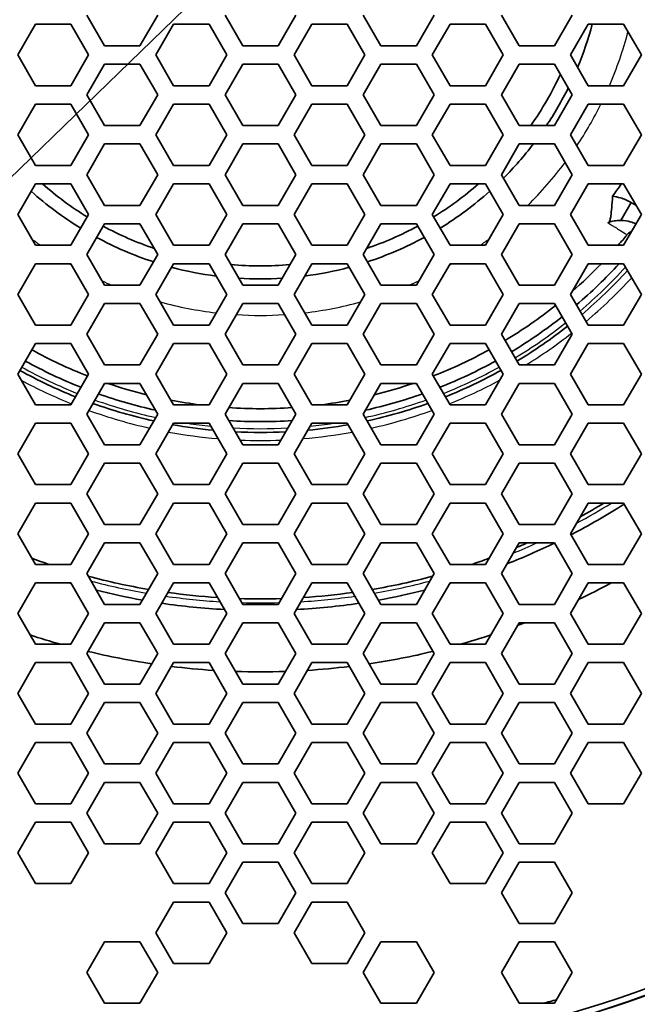
# Model space of a CAD drawing. Units: millimetres. Extents: x 14 to 1080, y -49 to 580.
# Drawn here: x 163 to 183, y 369 to 401 of the extents above; entities that cross this region are included whole.
import ezdxf

# ---------------------------------------------------------------- set-up
doc = ezdxf.new("R2010")
doc.units = ezdxf.units.MM
doc.header["$LTSCALE"] = 2
for name, color, linetype, lineweight in [('Dimension (ISO)', 7, 'Continuous', 18), ('Visible (ISO)', 7, 'Continuous', 35), ('Visible Narrow (ISO)', 7, 'Continuous', 25)]:
    doc.layers.add(name, color=color, linetype=linetype, lineweight=lineweight)
doc.styles.add('Note Text (ISO)', font='arial.ttf')
doc.dimstyles.new('ISO FOR MARKETING', dxfattribs={"dimscale": 2, "dimtxt": 2.5, "dimasz": 2.5, "dimexe": 3.175, "dimexo": 2, "dimgap": 0.762, "dimtad": 1, "dimrnd": 1e-08, "dimdsep": 46, "dimtxsty": 'Note Text (ISO)', "dimcen": 0.09, "dimdle": 10, "dimclrd": 256, "dimclre": 256, "dimclrt": 256, "dimazin": 2, "dimtfac": 1.40208, "dimtdec": 1, "dimtmove": 0, "dimatfit": 3, "dimfxl": 1, "dimtolj": 1, "dimtzin": 0, "dimlwd": -1, "dimlwe": -1, "dimarcsym": 0})

# ---------------------------------------------------------------- blocks, each defined once
blk = doc.blocks.new('*D6')
at = {"layer": 'Defpoints', "color": 0, "transparency": 16777216}
for p in [(268.62, 499.212), (72.666, 309.13)]:
    blk.add_point(p, dxfattribs=at)
at = {"layer": 'Dimension (ISO)', "transparency": 16777216}
for p, q in [((268.62, 499.212), (308.611, 538.004)), ((76.255, 312.612), (265.031, 495.731))]:
    blk.add_line(p, q, dxfattribs=at)
for points in [[(264.451, 496.329), (265.612, 495.132), (268.62, 499.212)], [(75.675, 313.21), (76.835, 312.014), (72.666, 309.13)]]:
    blk.add_solid(points, dxfattribs=at)
at = {"layer": 'Dimension (ISO)', "transparency": 16777216, "insert": (281.192, 521.092), "char_height": 5, "attachment_point": 1, "rotation": 44.1284, "style": 'Note Text (ISO)'}
blk.add_mtext('\\A1;∅273 mm\\P∅10.75 in', dxfattribs=at)

msp = doc.modelspace()

# ---------------------------------------------------------------- linework, layer by layer
at = {"layer": 'Visible (ISO)'}
for p, q in [((165.562, 400.571), (164.985, 401.571)), ((167.294, 401.571), (166.717, 400.571)), ((170.066, 400.571), (169.489, 401.571)), ((171.798, 401.571), (171.221, 400.571)), ((174.57, 400.571), (173.993, 401.571)), ((176.302, 401.571), (175.725, 400.571)), ((179.074, 400.571), (178.497, 401.571)), ((180.806, 401.571), (180.229, 400.571)), ((162.733, 400.271), (163.31, 401.271)), ((163.31, 401.271), (164.465, 401.271)), ((164.465, 401.271), (165.042, 400.271)), ((167.237, 400.271), (167.814, 401.271)), ((167.814, 401.271), (168.969, 401.271)), ((168.969, 401.271), (169.546, 400.271)), ((171.74, 400.271), (172.318, 401.271)), ((172.318, 401.271), (173.472, 401.271)), ((173.472, 401.271), (174.05, 400.271)), ((176.244, 400.271), (176.822, 401.271)), ((176.822, 401.271), (177.976, 401.271)), ((177.976, 401.271), (178.554, 400.271)), ((180.748, 400.271), (181.326, 401.271)), ((181.326, 401.271), (182.48, 401.271)), ((182.48, 401.271), (183.058, 400.271)), ((166.717, 400.571), (165.562, 400.571)), ((171.221, 400.571), (170.066, 400.571)), ((175.725, 400.571), (174.57, 400.571)), ((180.229, 400.571), (179.074, 400.571)), ((163.31, 399.271), (162.733, 400.271)), ((165.042, 400.271), (164.465, 399.271)), ((167.814, 399.271), (167.237, 400.271)), ((169.546, 400.271), (168.969, 399.271)), ((172.318, 399.271), (171.74, 400.271)), ((174.05, 400.271), (173.472, 399.271)), ((176.822, 399.271), (176.244, 400.271)), ((178.554, 400.271), (177.976, 399.271)), ((181.326, 399.271), (180.748, 400.271)), ((183.058, 400.271), (182.48, 399.271)), ((164.985, 398.971), (165.562, 399.971)), ((165.562, 399.971), (166.717, 399.971)), ((166.717, 399.971), (167.294, 398.971)), ((169.489, 398.971), (170.066, 399.971)), ((170.066, 399.971), (171.221, 399.971)), ((171.221, 399.971), (171.798, 398.971)), ((173.993, 398.971), (174.57, 399.971)), ((174.57, 399.971), (175.725, 399.971)), ((175.725, 399.971), (176.302, 398.971)), ((178.497, 398.971), (179.074, 399.971)), ((179.074, 399.971), (180.229, 399.971)), ((180.229, 399.971), (180.806, 398.971)), ((164.465, 399.271), (163.31, 399.271)), ((168.969, 399.271), (167.814, 399.271)), ((173.472, 399.271), (172.318, 399.271)), ((177.976, 399.271), (176.822, 399.271)), ((182.48, 399.271), (181.326, 399.271)), ((165.562, 397.971), (164.985, 398.971)), ((167.294, 398.971), (166.717, 397.971)), ((170.066, 397.971), (169.489, 398.971)), ((171.798, 398.971), (171.221, 397.971)), ((174.57, 397.971), (173.993, 398.971)), ((176.302, 398.971), (175.725, 397.971)), ((179.074, 397.971), (178.497, 398.971)), ((180.806, 398.971), (180.229, 397.971)), ((162.733, 397.671), (163.31, 398.671)), ((163.31, 398.671), (164.465, 398.671)), ((164.465, 398.671), (165.042, 397.671)), ((167.237, 397.671), (167.814, 398.671)), ((167.814, 398.671), (168.969, 398.671)), ((168.969, 398.671), (169.546, 397.671)), ((171.74, 397.671), (172.318, 398.671)), ((172.318, 398.671), (173.472, 398.671)), ((173.472, 398.671), (174.05, 397.671)), ((176.244, 397.671), (176.822, 398.671)), ((176.822, 398.671), (177.976, 398.671)), ((177.976, 398.671), (178.554, 397.671)), ((180.748, 397.671), (181.326, 398.671)), ((181.326, 398.671), (182.48, 398.671)), ((182.48, 398.671), (183.058, 397.671)), ((166.717, 397.971), (165.562, 397.971)), ((171.221, 397.971), (170.066, 397.971)), ((175.725, 397.971), (174.57, 397.971)), ((180.229, 397.971), (179.074, 397.971)), ((163.31, 396.671), (162.733, 397.671)), ((165.042, 397.671), (164.465, 396.671)), ((167.814, 396.671), (167.237, 397.671)), ((169.546, 397.671), (168.969, 396.671)), ((172.318, 396.671), (171.74, 397.671)), ((174.05, 397.671), (173.472, 396.671)), ((176.822, 396.671), (176.244, 397.671)), ((178.554, 397.671), (177.976, 396.671)), ((181.326, 396.671), (180.748, 397.671)), ((183.058, 397.671), (182.48, 396.671)), ((164.985, 396.371), (165.562, 397.371)), ((165.562, 397.371), (166.717, 397.371)), ((166.717, 397.371), (167.294, 396.371)), ((169.489, 396.371), (170.066, 397.371)), ((170.066, 397.371), (171.221, 397.371)), ((171.221, 397.371), (171.798, 396.371)), ((173.993, 396.371), (174.57, 397.371)), ((174.57, 397.371), (175.725, 397.371)), ((175.725, 397.371), (176.302, 396.371)), ((178.497, 396.371), (179.074, 397.371)), ((179.074, 397.371), (180.229, 397.371)), ((180.229, 397.371), (180.806, 396.371)), ((164.465, 396.671), (163.31, 396.671)), ((168.969, 396.671), (167.814, 396.671)), ((173.472, 396.671), (172.318, 396.671)), ((177.976, 396.671), (176.822, 396.671)), ((182.48, 396.671), (181.326, 396.671)), ((165.562, 395.371), (164.985, 396.371)), ((167.294, 396.371), (166.717, 395.371)), ((170.066, 395.371), (169.489, 396.371)), ((171.798, 396.371), (171.221, 395.371)), ((174.57, 395.371), (173.993, 396.371)), ((176.302, 396.371), (175.725, 395.371)), ((179.074, 395.371), (178.497, 396.371)), ((180.806, 396.371), (180.229, 395.371)), ((162.733, 395.071), (163.31, 396.071)), ((163.31, 396.071), (164.465, 396.071)), ((164.465, 396.071), (165.042, 395.071)), ((167.237, 395.071), (167.814, 396.071)), ((167.814, 396.071), (168.969, 396.071)), ((168.969, 396.071), (169.546, 395.071)), ((171.74, 395.071), (172.318, 396.071)), ((172.318, 396.071), (173.472, 396.071)), ((173.472, 396.071), (174.05, 395.071)), ((176.244, 395.071), (176.822, 396.071)), ((176.822, 396.071), (177.976, 396.071)), ((177.976, 396.071), (178.554, 395.071)), ((180.748, 395.071), (181.326, 396.071)), ((181.326, 396.071), (182.48, 396.071)), ((182.48, 396.071), (183.058, 395.071)), ((166.717, 395.371), (165.562, 395.371)), ((171.221, 395.371), (170.066, 395.371)), ((175.725, 395.371), (174.57, 395.371)), ((180.229, 395.371), (179.074, 395.371)), ((182.391, 394.879), (182.722, 395.466)), ((163.31, 394.071), (162.733, 395.071)), ((165.042, 395.071), (164.465, 394.071)), ((167.814, 394.071), (167.237, 395.071)), ((169.546, 395.071), (168.969, 394.071)), ((172.318, 394.071), (171.74, 395.071)), ((174.05, 395.071), (173.472, 394.071)), ((176.822, 394.071), (176.244, 395.071)), ((178.554, 395.071), (177.976, 394.071)), ((181.326, 394.071), (180.748, 395.071)), ((183.058, 395.071), (182.48, 394.071)), ((164.985, 393.771), (165.562, 394.771)), ((165.562, 394.771), (166.717, 394.771)), ((166.717, 394.771), (167.294, 393.771)), ((169.489, 393.771), (170.066, 394.771)), ((170.066, 394.771), (171.221, 394.771)), ((171.221, 394.771), (171.798, 393.771)), ((173.993, 393.771), (174.57, 394.771)), ((174.57, 394.771), (175.725, 394.771)), ((175.725, 394.771), (176.302, 393.771)), ((178.497, 393.771), (179.074, 394.771)), ((179.074, 394.771), (180.229, 394.771)), ((180.229, 394.771), (180.806, 393.771)), ((164.465, 394.071), (163.31, 394.071)), ((168.969, 394.071), (167.814, 394.071)), ((173.472, 394.071), (172.318, 394.071)), ((177.976, 394.071), (176.822, 394.071)), ((182.48, 394.071), (181.326, 394.071)), ((165.562, 392.771), (164.985, 393.771)), ((167.294, 393.771), (166.717, 392.771)), ((170.066, 392.771), (169.489, 393.771)), ((171.798, 393.771), (171.221, 392.771)), ((174.57, 392.771), (173.993, 393.771)), ((176.302, 393.771), (175.725, 392.771)), ((179.074, 392.771), (178.497, 393.771)), ((180.806, 393.771), (180.229, 392.771)), ((162.733, 392.471), (163.31, 393.471)), ((163.31, 393.471), (164.465, 393.471)), ((164.465, 393.471), (165.042, 392.471)), ((167.237, 392.471), (167.814, 393.471)), ((167.814, 393.471), (168.969, 393.471)), ((168.969, 393.471), (169.546, 392.471)), ((171.74, 392.471), (172.318, 393.471)), ((172.318, 393.471), (173.472, 393.471)), ((173.472, 393.471), (174.05, 392.471)), ((176.244, 392.471), (176.822, 393.471)), ((176.822, 393.471), (177.976, 393.471)), ((177.976, 393.471), (178.554, 392.471)), ((180.748, 392.471), (181.326, 393.471)), ((181.326, 393.471), (182.48, 393.471)), ((182.48, 393.471), (183.058, 392.471)), ((166.717, 392.771), (165.562, 392.771)), ((171.221, 392.771), (170.066, 392.771)), ((175.725, 392.771), (174.57, 392.771)), ((180.229, 392.771), (179.074, 392.771)), ((163.31, 391.471), (162.733, 392.471)), ((165.042, 392.471), (164.465, 391.471)), ((167.814, 391.471), (167.237, 392.471)), ((169.546, 392.471), (168.969, 391.471)), ((172.318, 391.471), (171.74, 392.471)), ((174.05, 392.471), (173.472, 391.471)), ((176.822, 391.471), (176.244, 392.471)), ((178.554, 392.471), (177.976, 391.471)), ((181.326, 391.471), (180.748, 392.471)), ((183.058, 392.471), (182.48, 391.471)), ((164.985, 391.171), (165.562, 392.171)), ((165.562, 392.171), (166.717, 392.171)), ((166.717, 392.171), (167.294, 391.171)), ((169.489, 391.171), (170.066, 392.171)), ((170.066, 392.171), (171.221, 392.171)), ((171.221, 392.171), (171.798, 391.171)), ((173.993, 391.171), (174.57, 392.171)), ((174.57, 392.171), (175.725, 392.171)), ((175.725, 392.171), (176.302, 391.171)), ((178.497, 391.171), (179.074, 392.171)), ((179.074, 392.171), (180.229, 392.171)), ((180.229, 392.171), (180.806, 391.171)), ((164.465, 391.471), (163.31, 391.471)), ((168.969, 391.471), (167.814, 391.471)), ((173.472, 391.471), (172.318, 391.471)), ((177.976, 391.471), (176.822, 391.471)), ((182.48, 391.471), (181.326, 391.471)), ((165.562, 390.171), (164.985, 391.171)), ((167.294, 391.171), (166.717, 390.171)), ((170.066, 390.171), (169.489, 391.171)), ((171.798, 391.171), (171.221, 390.171)), ((174.57, 390.171), (173.993, 391.171)), ((176.302, 391.171), (175.725, 390.171)), ((179.074, 390.171), (178.497, 391.171)), ((180.806, 391.171), (180.229, 390.171)), ((162.733, 389.871), (163.31, 390.871)), ((163.31, 390.871), (164.465, 390.871)), ((164.465, 390.871), (165.042, 389.871)), ((167.237, 389.871), (167.814, 390.871)), ((167.814, 390.871), (168.969, 390.871)), ((168.969, 390.871), (169.546, 389.871)), ((171.74, 389.871), (172.318, 390.871)), ((172.318, 390.871), (173.472, 390.871)), ((173.472, 390.871), (174.05, 389.871)), ((176.244, 389.871), (176.822, 390.871)), ((176.822, 390.871), (177.976, 390.871)), ((177.976, 390.871), (178.554, 389.871)), ((180.748, 389.871), (181.326, 390.871)), ((181.326, 390.871), (182.48, 390.871)), ((182.48, 390.871), (183.058, 389.871)), ((166.717, 390.171), (165.562, 390.171)), ((171.221, 390.171), (170.066, 390.171)), ((175.725, 390.171), (174.57, 390.171)), ((180.229, 390.171), (179.074, 390.171)), ((163.31, 388.871), (162.733, 389.871)), ((165.042, 389.871), (164.465, 388.871)), ((167.814, 388.871), (167.237, 389.871)), ((169.546, 389.871), (168.969, 388.871)), ((172.318, 388.871), (171.74, 389.871)), ((174.05, 389.871), (173.472, 388.871)), ((176.822, 388.871), (176.244, 389.871)), ((178.554, 389.871), (177.976, 388.871)), ((181.326, 388.871), (180.748, 389.871)), ((183.058, 389.871), (182.48, 388.871)), ((164.985, 388.571), (165.562, 389.571)), ((165.562, 389.571), (166.717, 389.571)), ((166.717, 389.571), (167.294, 388.571)), ((169.489, 388.571), (170.066, 389.571)), ((170.066, 389.571), (171.221, 389.571)), ((171.221, 389.571), (171.798, 388.571)), ((173.993, 388.571), (174.57, 389.571)), ((174.57, 389.571), (175.725, 389.571)), ((175.725, 389.571), (176.302, 388.571)), ((178.497, 388.571), (179.074, 389.571)), ((179.074, 389.571), (180.229, 389.571)), ((180.229, 389.571), (180.806, 388.571)), ((164.465, 388.871), (163.31, 388.871)), ((168.969, 388.871), (167.814, 388.871)), ((173.472, 388.871), (172.318, 388.871)), ((177.976, 388.871), (176.822, 388.871)), ((182.48, 388.871), (181.326, 388.871)), ((165.562, 387.571), (164.985, 388.571)), ((167.294, 388.571), (166.717, 387.571)), ((170.066, 387.571), (169.489, 388.571)), ((171.798, 388.571), (171.221, 387.571)), ((174.57, 387.571), (173.993, 388.571)), ((176.302, 388.571), (175.725, 387.571)), ((179.074, 387.571), (178.497, 388.571)), ((180.806, 388.571), (180.229, 387.571)), ((162.733, 387.271), (163.31, 388.271)), ((163.31, 388.271), (164.465, 388.271)), ((164.465, 388.271), (165.042, 387.271)), ((167.237, 387.271), (167.814, 388.271)), ((167.814, 388.271), (168.969, 388.271)), ((168.969, 388.271), (169.546, 387.271)), ((171.74, 387.271), (172.318, 388.271)), ((172.318, 388.271), (173.472, 388.271)), ((173.472, 388.271), (174.05, 387.271)), ((176.244, 387.271), (176.822, 388.271)), ((176.822, 388.271), (177.976, 388.271)), ((177.976, 388.271), (178.554, 387.271)), ((180.748, 387.271), (181.326, 388.271)), ((181.326, 388.271), (182.48, 388.271)), ((182.48, 388.271), (183.058, 387.271)), ((166.717, 387.571), (165.562, 387.571)), ((171.221, 387.571), (170.066, 387.571)), ((175.725, 387.571), (174.57, 387.571)), ((180.229, 387.571), (179.074, 387.571)), ((163.31, 386.271), (162.733, 387.271)), ((165.042, 387.271), (164.465, 386.271)), ((167.814, 386.271), (167.237, 387.271)), ((169.546, 387.271), (168.969, 386.271)), ((172.318, 386.271), (171.74, 387.271)), ((174.05, 387.271), (173.472, 386.271)), ((176.822, 386.271), (176.244, 387.271)), ((178.554, 387.271), (177.976, 386.271)), ((181.326, 386.271), (180.748, 387.271)), ((183.058, 387.271), (182.48, 386.271)), ((164.985, 385.971), (165.562, 386.971)), ((165.562, 386.971), (166.717, 386.971)), ((166.717, 386.971), (167.294, 385.971)), ((169.489, 385.971), (170.066, 386.971)), ((170.066, 386.971), (171.221, 386.971)), ((171.221, 386.971), (171.798, 385.971)), ((173.993, 385.971), (174.57, 386.971)), ((174.57, 386.971), (175.725, 386.971)), ((175.725, 386.971), (176.302, 385.971)), ((178.497, 385.971), (179.074, 386.971)), ((179.074, 386.971), (180.229, 386.971)), ((180.229, 386.971), (180.806, 385.971)), ((164.465, 386.271), (163.31, 386.271)), ((165.562, 384.971), (164.985, 385.971)), ((167.294, 385.971), (166.717, 384.971)), ((168.969, 386.271), (167.814, 386.271)), ((170.066, 384.971), (169.489, 385.971)), ((171.798, 385.971), (171.221, 384.971)), ((173.472, 386.271), (172.318, 386.271)), ((174.57, 384.971), (173.993, 385.971)), ((176.302, 385.971), (175.725, 384.971)), ((177.976, 386.271), (176.822, 386.271)), ((179.074, 384.971), (178.497, 385.971)), ((180.806, 385.971), (180.229, 384.971)), ((182.48, 386.271), (181.326, 386.271)), ((162.733, 384.671), (163.31, 385.671)), ((163.31, 385.671), (164.465, 385.671)), ((164.465, 385.671), (165.042, 384.671)), ((167.237, 384.671), (167.814, 385.671)), ((167.814, 385.671), (168.969, 385.671)), ((168.969, 385.671), (169.546, 384.671)), ((171.74, 384.671), (172.318, 385.671)), ((172.318, 385.671), (173.472, 385.671)), ((173.472, 385.671), (174.05, 384.671)), ((176.244, 384.671), (176.822, 385.671)), ((176.822, 385.671), (177.976, 385.671)), ((177.976, 385.671), (178.554, 384.671)), ((180.748, 384.671), (181.326, 385.671)), ((181.326, 385.671), (182.48, 385.671)), ((182.48, 385.671), (183.058, 384.671)), ((166.717, 384.971), (165.562, 384.971)), ((171.221, 384.971), (170.066, 384.971)), ((175.725, 384.971), (174.57, 384.971)), ((180.229, 384.971), (179.074, 384.971)), ((163.31, 383.671), (162.733, 384.671)), ((165.042, 384.671), (164.465, 383.671)), ((164.985, 383.371), (165.562, 384.371)), ((165.562, 384.371), (166.717, 384.371)), ((166.717, 384.371), (167.294, 383.371)), ((167.814, 383.671), (167.237, 384.671)), ((169.546, 384.671), (168.969, 383.671)), ((169.489, 383.371), (170.066, 384.371)), ((170.066, 384.371), (171.221, 384.371)), ((171.221, 384.371), (171.798, 383.371)), ((172.318, 383.671), (171.74, 384.671)), ((174.05, 384.671), (173.472, 383.671)), ((173.993, 383.371), (174.57, 384.371)), ((174.57, 384.371), (175.725, 384.371)), ((175.725, 384.371), (176.302, 383.371)), ((176.822, 383.671), (176.244, 384.671)), ((178.554, 384.671), (177.976, 383.671)), ((178.497, 383.371), (179.074, 384.371)), ((179.074, 384.371), (180.229, 384.371)), ((180.229, 384.371), (180.806, 383.371)), ((181.326, 383.671), (180.748, 384.671)), ((183.058, 384.671), (182.48, 383.671)), ((164.465, 383.671), (163.31, 383.671)), ((168.969, 383.671), (167.814, 383.671)), ((173.472, 383.671), (172.318, 383.671)), ((177.976, 383.671), (176.822, 383.671)), ((182.48, 383.671), (181.326, 383.671)), ((162.733, 382.071), (163.31, 383.071)), ((163.31, 383.071), (164.465, 383.071)), ((164.465, 383.071), (165.042, 382.071)), ((165.562, 382.371), (164.985, 383.371)), ((167.294, 383.371), (166.717, 382.371)), ((167.237, 382.071), (167.814, 383.071)), ((167.814, 383.071), (168.969, 383.071)), ((168.969, 383.071), (169.546, 382.071)), ((170.066, 382.371), (169.489, 383.371)), ((171.798, 383.371), (171.221, 382.371)), ((171.74, 382.071), (172.318, 383.071)), ((172.318, 383.071), (173.472, 383.071)), ((173.472, 383.071), (174.05, 382.071)), ((174.57, 382.371), (173.993, 383.371)), ((176.302, 383.371), (175.725, 382.371)), ((176.244, 382.071), (176.822, 383.071)), ((176.822, 383.071), (177.976, 383.071)), ((177.976, 383.071), (178.554, 382.071)), ((179.074, 382.371), (178.497, 383.371)), ((180.806, 383.371), (180.229, 382.371)), ((180.748, 382.071), (181.326, 383.071)), ((181.326, 383.071), (182.48, 383.071)), ((182.48, 383.071), (183.058, 382.071)), ((166.717, 382.371), (165.562, 382.371)), ((171.221, 382.371), (170.066, 382.371)), ((175.725, 382.371), (174.57, 382.371)), ((180.229, 382.371), (179.074, 382.371)), ((163.31, 381.071), (162.733, 382.071)), ((165.042, 382.071), (164.465, 381.071)), ((167.814, 381.071), (167.237, 382.071)), ((169.546, 382.071), (168.969, 381.071)), ((172.318, 381.071), (171.74, 382.071)), ((174.05, 382.071), (173.472, 381.071)), ((176.822, 381.071), (176.244, 382.071)), ((178.554, 382.071), (177.976, 381.071)), ((181.326, 381.071), (180.748, 382.071)), ((183.058, 382.071), (182.48, 381.071)), ((164.985, 380.771), (165.562, 381.771)), ((165.562, 381.771), (166.717, 381.771)), ((166.717, 381.771), (167.294, 380.771)), ((169.489, 380.771), (170.066, 381.771)), ((170.066, 381.771), (171.221, 381.771)), ((171.221, 381.771), (171.798, 380.771)), ((173.993, 380.771), (174.57, 381.771)), ((174.57, 381.771), (175.725, 381.771)), ((175.725, 381.771), (176.302, 380.771)), ((178.497, 380.771), (179.074, 381.771)), ((179.074, 381.771), (180.229, 381.771)), ((180.229, 381.771), (180.806, 380.771)), ((164.465, 381.071), (163.31, 381.071)), ((168.969, 381.071), (167.814, 381.071)), ((173.472, 381.071), (172.318, 381.071)), ((177.976, 381.071), (176.822, 381.071)), ((182.48, 381.071), (181.326, 381.071)), ((165.562, 379.771), (164.985, 380.771)), ((167.294, 380.771), (166.717, 379.771)), ((170.066, 379.771), (169.489, 380.771)), ((171.798, 380.771), (171.221, 379.771)), ((174.57, 379.771), (173.993, 380.771)), ((176.302, 380.771), (175.725, 379.771)), ((179.074, 379.771), (178.497, 380.771)), ((180.806, 380.771), (180.229, 379.771)), ((162.733, 379.471), (163.31, 380.471)), ((163.31, 380.471), (164.465, 380.471)), ((164.465, 380.471), (165.042, 379.471)), ((167.237, 379.471), (167.814, 380.471)), ((167.814, 380.471), (168.969, 380.471)), ((168.969, 380.471), (169.546, 379.471)), ((171.74, 379.471), (172.318, 380.471)), ((172.318, 380.471), (173.472, 380.471)), ((173.472, 380.471), (174.05, 379.471)), ((176.244, 379.471), (176.822, 380.471)), ((176.822, 380.471), (177.976, 380.471)), ((177.976, 380.471), (178.554, 379.471)), ((180.748, 379.471), (181.326, 380.471)), ((181.326, 380.471), (182.48, 380.471)), ((182.48, 380.471), (183.058, 379.471)), ((166.717, 379.771), (165.562, 379.771)), ((171.221, 379.771), (170.066, 379.771)), ((175.725, 379.771), (174.57, 379.771)), ((180.229, 379.771), (179.074, 379.771)), ((163.31, 378.471), (162.733, 379.471)), ((165.042, 379.471), (164.465, 378.471)), ((167.814, 378.471), (167.237, 379.471)), ((169.546, 379.471), (168.969, 378.471)), ((172.318, 378.471), (171.74, 379.471)), ((174.05, 379.471), (173.472, 378.471)), ((176.822, 378.471), (176.244, 379.471)), ((178.554, 379.471), (177.976, 378.471)), ((181.326, 378.471), (180.748, 379.471)), ((183.058, 379.471), (182.48, 378.471)), ((164.985, 378.171), (165.562, 379.171)), ((165.562, 379.171), (166.717, 379.171)), ((166.717, 379.171), (167.294, 378.171)), ((169.489, 378.171), (170.066, 379.171)), ((170.066, 379.171), (171.221, 379.171)), ((171.221, 379.171), (171.798, 378.171)), ((173.993, 378.171), (174.57, 379.171)), ((174.57, 379.171), (175.725, 379.171)), ((175.725, 379.171), (176.302, 378.171)), ((178.497, 378.171), (179.074, 379.171)), ((179.074, 379.171), (180.229, 379.171)), ((180.229, 379.171), (180.806, 378.171)), ((164.465, 378.471), (163.31, 378.471)), ((168.969, 378.471), (167.814, 378.471)), ((173.472, 378.471), (172.318, 378.471)), ((177.976, 378.471), (176.822, 378.471)), ((182.48, 378.471), (181.326, 378.471)), ((165.562, 377.171), (164.985, 378.171)), ((167.294, 378.171), (166.717, 377.171)), ((170.066, 377.171), (169.489, 378.171)), ((171.798, 378.171), (171.221, 377.171)), ((174.57, 377.171), (173.993, 378.171)), ((176.302, 378.171), (175.725, 377.171)), ((179.074, 377.171), (178.497, 378.171)), ((180.806, 378.171), (180.229, 377.171)), ((162.733, 376.871), (163.31, 377.871)), ((163.31, 377.871), (164.465, 377.871)), ((164.465, 377.871), (165.042, 376.871)), ((167.237, 376.871), (167.814, 377.871)), ((167.814, 377.871), (168.969, 377.871)), ((168.969, 377.871), (169.546, 376.871)), ((171.74, 376.871), (172.318, 377.871)), ((172.318, 377.871), (173.472, 377.871)), ((173.472, 377.871), (174.05, 376.871)), ((176.244, 376.871), (176.822, 377.871)), ((176.822, 377.871), (177.976, 377.871)), ((177.976, 377.871), (178.554, 376.871)), ((180.748, 376.871), (181.326, 377.871)), ((181.326, 377.871), (182.48, 377.871)), ((182.48, 377.871), (183.058, 376.871)), ((166.717, 377.171), (165.562, 377.171)), ((171.221, 377.171), (170.066, 377.171)), ((175.725, 377.171), (174.57, 377.171)), ((180.229, 377.171), (179.074, 377.171)), ((163.31, 375.871), (162.733, 376.871)), ((165.042, 376.871), (164.465, 375.871)), ((167.814, 375.871), (167.237, 376.871)), ((169.546, 376.871), (168.969, 375.871)), ((172.318, 375.871), (171.74, 376.871)), ((174.05, 376.871), (173.472, 375.871)), ((176.822, 375.871), (176.244, 376.871)), ((178.554, 376.871), (177.976, 375.871)), ((181.326, 375.871), (180.748, 376.871)), ((183.058, 376.871), (182.48, 375.871)), ((164.985, 375.571), (165.562, 376.571)), ((165.562, 376.571), (166.717, 376.571)), ((166.717, 376.571), (167.294, 375.571)), ((169.489, 375.571), (170.066, 376.571)), ((170.066, 376.571), (171.221, 376.571)), ((171.221, 376.571), (171.798, 375.571)), ((173.993, 375.571), (174.57, 376.571)), ((174.57, 376.571), (175.725, 376.571)), ((175.725, 376.571), (176.302, 375.571)), ((178.497, 375.571), (179.074, 376.571)), ((179.074, 376.571), (180.229, 376.571)), ((180.229, 376.571), (180.806, 375.571)), ((164.465, 375.871), (163.31, 375.871)), ((168.969, 375.871), (167.814, 375.871)), ((173.472, 375.871), (172.318, 375.871)), ((177.976, 375.871), (176.822, 375.871)), ((182.48, 375.871), (181.326, 375.871)), ((165.562, 374.571), (164.985, 375.571)), ((167.294, 375.571), (166.717, 374.571)), ((170.066, 374.571), (169.489, 375.571)), ((171.798, 375.571), (171.221, 374.571)), ((174.57, 374.571), (173.993, 375.571)), ((176.302, 375.571), (175.725, 374.571)), ((179.074, 374.571), (178.497, 375.571)), ((180.806, 375.571), (180.229, 374.571)), ((162.733, 374.271), (163.31, 375.271)), ((163.31, 375.271), (164.465, 375.271)), ((164.465, 375.271), (165.042, 374.271)), ((167.237, 374.271), (167.814, 375.271)), ((167.814, 375.271), (168.969, 375.271)), ((168.969, 375.271), (169.546, 374.271)), ((171.74, 374.271), (172.318, 375.271)), ((172.318, 375.271), (173.472, 375.271)), ((173.472, 375.271), (174.05, 374.271)), ((176.244, 374.271), (176.822, 375.271)), ((176.822, 375.271), (177.976, 375.271)), ((177.976, 375.271), (178.554, 374.271)), ((166.717, 374.571), (165.562, 374.571)), ((171.221, 374.571), (170.066, 374.571)), ((175.725, 374.571), (174.57, 374.571)), ((180.229, 374.571), (179.074, 374.571)), ((163.31, 373.271), (162.733, 374.271)), ((165.042, 374.271), (164.465, 373.271)), ((167.814, 373.271), (167.237, 374.271)), ((169.546, 374.271), (168.969, 373.271)), ((172.318, 373.271), (171.74, 374.271)), ((174.05, 374.271), (173.472, 373.271)), ((176.822, 373.271), (176.244, 374.271)), ((178.554, 374.271), (177.976, 373.271)), ((169.489, 372.971), (170.066, 373.971)), ((170.066, 373.971), (171.221, 373.971)), ((171.221, 373.971), (171.798, 372.971)), ((178.497, 372.971), (179.074, 373.971)), ((179.074, 373.971), (180.229, 373.971)), ((180.229, 373.971), (180.806, 372.971)), ((164.465, 373.271), (163.31, 373.271)), ((168.969, 373.271), (167.814, 373.271)), ((173.472, 373.271), (172.318, 373.271)), ((177.976, 373.271), (176.822, 373.271)), ((170.066, 371.971), (169.489, 372.971)), ((171.798, 372.971), (171.221, 371.971)), ((179.074, 371.971), (178.497, 372.971)), ((180.806, 372.971), (180.229, 371.971)), ((167.237, 371.671), (167.814, 372.671)), ((167.814, 372.671), (168.969, 372.671)), ((168.969, 372.671), (169.546, 371.671)), ((171.74, 371.671), (172.318, 372.671)), ((172.318, 372.671), (173.472, 372.671)), ((173.472, 372.671), (174.05, 371.671)), ((171.221, 371.971), (170.066, 371.971)), ((180.229, 371.971), (179.074, 371.971)), ((167.814, 370.671), (167.237, 371.671)), ((169.546, 371.671), (168.969, 370.671)), ((172.318, 370.671), (171.74, 371.671)), ((174.05, 371.671), (173.472, 370.671)), ((164.985, 370.371), (165.562, 371.371)), ((165.562, 371.371), (166.717, 371.371)), ((166.717, 371.371), (167.294, 370.371)), ((173.993, 370.371), (174.57, 371.371)), ((174.57, 371.371), (175.725, 371.371)), ((175.725, 371.371), (176.302, 370.371)), ((178.497, 370.371), (179.074, 371.371)), ((179.074, 371.371), (180.229, 371.371)), ((180.229, 371.371), (180.806, 370.371)), ((168.969, 370.671), (167.814, 370.671)), ((173.472, 370.671), (172.318, 370.671)), ((165.562, 369.371), (164.985, 370.371)), ((167.294, 370.371), (166.717, 369.371)), ((174.57, 369.371), (173.993, 370.371)), ((176.302, 370.371), (175.725, 369.371)), ((179.074, 369.371), (178.497, 370.371)), ((180.806, 370.371), (180.229, 369.371)), ((166.717, 369.371), (165.562, 369.371)), ((175.725, 369.371), (174.57, 369.371)), ((180.229, 369.371), (179.074, 369.371))]:
    msp.add_line(p, q, dxfattribs=at)
msp.add_circle((170.643, 404.171), 136.5, dxfattribs=at)
for radius, start, end in [(11.197, 337.4041, 344.9888), (10.774, 324.868, 335.1395), (11.197, 326.376, 333.6311), (11.197, 315.0173, 322.6034), (10.774, 228.7477, 238.4013), (10.774, 301.5987, 311.2523), (14.282, 323.4594, 325.4493), (11.197, 228.1429, 238.4617), (11.197, 301.5383, 311.8571), (10.774, 241.5925, 251.2476), (10.774, 288.7524, 298.4075), (11.197, 241.5324, 251.8511), (11.197, 288.1489, 298.4676), (15.426, 319.099, 320.7757), (11.197, 255.0112, 262.6034), (10.774, 264.868, 275.132), (11.197, 277.3966, 284.9888), (15.426, 311.1825, 316.0803), (15.847, 310.5491, 317.5285), (16.2, 310.3164, 317.6103), (11.197, 266.376, 273.624), (15.426, 301.1187, 308.5793), (15.847, 301.0889, 308.3497), (16.2, 301.0652, 308.1663), (15.426, 241.1122, 248.5727), (15.426, 291.4273, 298.8878), (15.847, 241.0827, 248.3434), (15.847, 291.6566, 298.9173), (16.2, 241.059, 248.1601), (16.2, 291.8399, 298.941), (15.426, 251.1692, 256.0773), (15.426, 283.9227, 288.8308), (15.847, 250.5427, 257.5256), (15.847, 282.4744, 289.4573), (16.2, 250.3102, 257.6038), (15.426, 259.099, 262.6821), (15.426, 277.3179, 280.901), (16.2, 282.3962, 289.6898), (15.426, 266.1565, 273.8435), (16.2, 259.8468, 264.5321), (15.847, 266.267, 273.733), (16.2, 275.4679, 280.1532), (16.2, 267.0976, 272.9024), (22, 297.3978, 302.6083), (21.624, 298.8244, 301.1816), (95.4, 191.48793, 348.51207), (82.75, 193.27395, 346.72605), (22, 291.4322, 295.8324), (21.624, 292.6993, 293.7019), (36.55, 213.4287, 326.5713), (21.624, 249.8529, 251.4454), (21.624, 288.5546, 290.1471), (36.757, 214.8499, 325.1501), (36.75, 214.8499, 325.1501), (22, 253.5548, 253.7177), (21.624, 254.9621, 260.2923), (21.624, 279.7077, 285.0379), (22, 286.2823, 286.4452), (24, 295.5934, 298.458), (22, 255.9345, 259.9307), (21.624, 261.9986, 266.2935), (21.624, 273.7065, 278.0014), (22, 280.0693, 284.0655), (21.624, 268.1841, 271.8159), (37.75, 215.3214, 324.6786), (22, 261.6035, 266.9443), (22, 273.0557, 278.3965), (24, 290.4331, 291.0395), (24, 251.7672, 254.2595), (24, 285.7405, 288.2328), (24, 256.4578, 261.5087), (24, 278.4913, 283.5422), (24, 263.0582, 266.3467), (24, 268.0508, 271.9492), (24, 273.6533, 276.9418), (36, 284.8351, 285.5548)]:
    msp.add_arc((170.643, 404.171), radius, start, end, dxfattribs=at)
for points, knots in [([(181.97, 394.807), (181.975, 394.809), (181.98, 394.812), (181.994, 394.821), (182.002, 394.828), (182.015, 394.843), (182.02, 394.851), (182.03, 394.871), (182.035, 394.885), (182.05, 394.936), (182.058, 394.981), (182.084, 395.167), (182.105, 395.395), (182.118, 395.668)], [0.00335737, 0.00335737, 0.00335737, 0.00335737, 0.00423347, 0.00423347, 0.00582515, 0.00582515, 0.00720865, 0.00720865, 0.00912485, 0.00912485, 0.01292185, 0.01292185, 0.0228106, 0.0228106, 0.0228106, 0.0228106]), ([(182.722, 395.466), (182.615, 395.527), (182.5, 395.578), (182.294, 395.64), (182.206, 395.658), (182.118, 395.668)], [0, 0, 0, 0, 0.02598587, 0.02598587, 0.04333783, 0.04333783, 0.04333783, 0.04333783]), ([(181.97, 394.807), (181.981, 394.812), (181.994, 394.818), (182.009, 394.823), (182.049, 394.839), (182.104, 394.854), (182.234, 394.875), (182.311, 394.881), (182.391, 394.879)], [-0.05915439, -0.05915439, -0.05915439, -0.05915439, -0.05024441, -0.05024441, -0.05024441, -0.02598587, -0.02598587, 0, 0, 0, 0]), ([(182.391, 394.879), (182.501, 394.875), (182.602, 394.861), (182.761, 394.817), (182.822, 394.794), (182.882, 394.766)], [5.14601538, 5.14601538, 5.14601538, 5.14601538, 5.17566001, 5.17566001, 5.19564058, 5.19564058, 5.19564058, 5.19564058]), ([(182.593, 394.417), (182.622, 394.452), (182.657, 394.48), (182.711, 394.511), (182.726, 394.518), (182.742, 394.525)], [0, 0, 0, 0, 0.01352062, 0.01352062, 0.01869762, 0.01869762, 0.01869762, 0.01869762])]:
    msp.add_open_spline(points, degree=3, knots=knots, dxfattribs=at)
msp.add_open_spline([(182.884, 395.372), (182.83, 395.403), (182.776, 395.434), (182.722, 395.466)], degree=3, dxfattribs=at)
at = {"layer": 'Visible Narrow (ISO)'}
for radius, start, end in [(12.385, 336.6951, 345.284), (12.385, 326.3697, 333.6362), (12.385, 314.7236, 323.3108), (12.385, 233.0037, 234.634), (12.385, 305.366, 306.9963), (12.385, 239.759, 240.2357), (12.385, 299.7643, 300.241), (16.076, 310.3969, 317.7507), (16.46, 310.1517, 317.3232), (12.385, 245.3614, 246.9894), (12.385, 293.0106, 294.6386), (12.385, 254.7236, 263.3049), (12.385, 276.6951, 285.2764), (12.385, 266.3638, 273.6362), (16.076, 301.0734, 308.2298), (16.46, 301.7288, 308.0364), (16.076, 241.0672, 248.2235), (16.076, 291.7765, 298.9328), (16.46, 241.725, 248.0303), (16.46, 291.9697, 298.275), (16.076, 250.3907, 257.7443), (16.076, 282.2557, 289.6093), (16.46, 250.1456, 257.3169), (16.46, 282.6831, 289.8544), (16.076, 261.5173, 264.2163), (16.076, 275.7837, 278.4827), (16.46, 259.5205, 265.1743), (16.076, 266.8109, 273.1891), (16.46, 274.8257, 280.4795), (16.46, 267.6812, 272.3188), (21.754, 298.2634, 301.7424), (94.4, 191.6113, 348.3887), (93.5, 191.72465, 348.27535), (85.32, 192.86721, 347.13279), (84.097, 193.05755, 346.94245), (21.754, 292.2524, 294.4696), (21.754, 250.2611, 250.4516), (21.754, 289.5484, 289.7389), (21.754, 255.3037, 260.1659), (21.754, 279.8341, 284.6963), (21.754, 261.8604, 266.5214), (21.754, 273.4786, 278.1396), (21.754, 268.3961, 271.6039)]:
    msp.add_arc((170.643, 404.171), radius, start, end, dxfattribs=at)
msp.add_open_spline([(181.97, 394.807), (181.972, 394.805), (181.974, 394.804), (181.976, 394.803), (182.067, 394.746), (182.157, 394.69), (182.294, 394.604), (182.343, 394.574), (182.392, 394.543), (182.46, 394.5), (182.527, 394.458), (182.593, 394.417)], degree=3, knots=[-0.4221607, -0.4221607, -0.4221607, -0.4221607, -0.4211736, -0.4211736, -0.4211736, -0.3783088, -0.3783088, -0.3543329, -0.3543329, -0.3543329, -0.320852, -0.320852, -0.320852, -0.320852], dxfattribs=at)

# ---------------------------------------------------------------- dimensions: what is measured, and where the dimension line sits
at = {"layer": 'Dimension (ISO)'}
dim = msp.add_diameter_dim_2p(p1=(72.666, 309.13), p2=(268.62, 499.212), text='<> mm\\X∅10.75 in', dimstyle='ISO FOR MARKETING', override={"dimgap": 0.762, "dimdec": 2, "dimlfac": 1, "dimpost": '', "dimtol": 0, "dimlim": 0, "dimtp": 0, "dimtm": 0, "dimtdec": 1, "dimatfit": 2, "dimtvp": -0.25}, dxfattribs=at)
dim.commit()
dim.dimension.update_dxf_attribs({"geometry": '*D6', "text_midpoint": (296.775, 526.522), "dimtype": 163})

doc.saveas('drawing.dxf')
